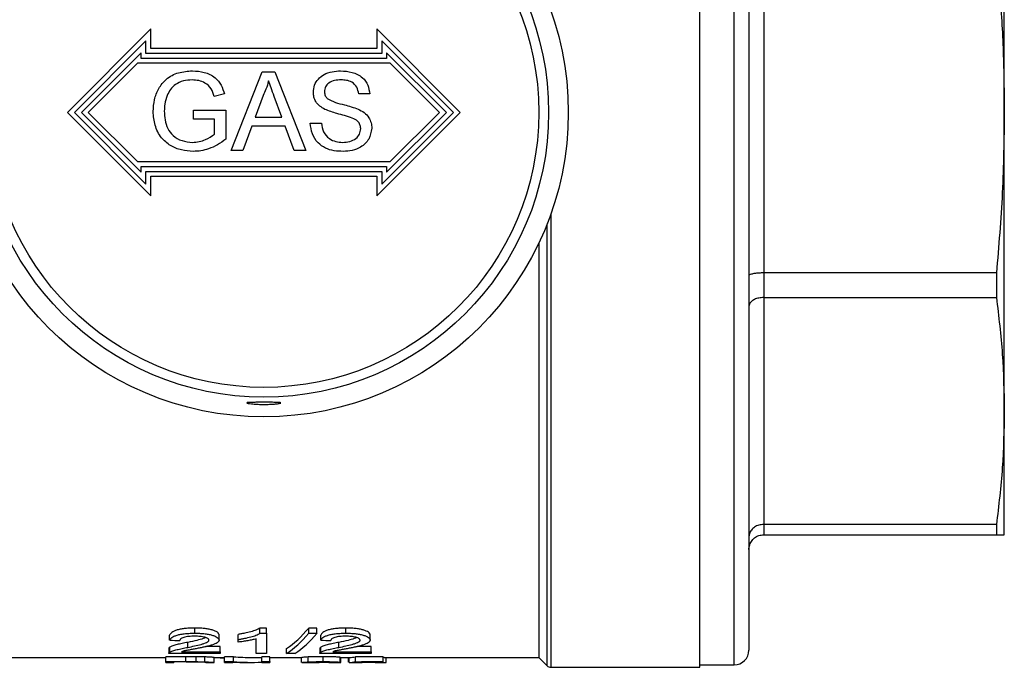
# Model space of a CAD drawing. Extents: x 130 to 281, y 6 to 293.
# Drawn here: x 180 to 281, y 6 to 72 of the extents above; entities that cross this region are included whole.
import ezdxf

# ---------------------------------------------------------------- set-up
doc = ezdxf.new("R2010")
doc.units = 0
doc.layers.get('0').update_dxf_attribs({"linetype": 'CONTINUOUS'})

msp = doc.modelspace()

# ---------------------------------------------------------------- linework, layer by layer
at = {"color": 7, "linetype": 'CONTINUOUS'}
for p, q in [((249.69, 5.91), (249.69, 118.91)), ((254.69, 117.16), (254.69, 7.66)), ((280.69, 62.41), (280.69, 92.81)), ((256.19, 78.75), (256.19, 46.07)), ((193.79, 70.91), (185.29, 62.41)), ((193.79, 68.91), (193.79, 70.91)), ((216.79, 70.91), (216.79, 68.91)), ((225.29, 62.41), (216.79, 70.91)), ((193.29, 69.7), (186, 62.41)), ((193.29, 68.41), (193.29, 69.7)), ((217.29, 69.7), (217.29, 68.41)), ((224.59, 62.41), (217.29, 69.7)), ((192.79, 68.49), (186.71, 62.41)), ((192.79, 67.91), (192.79, 68.49)), ((217.29, 68.41), (193.29, 68.41)), ((216.79, 68.91), (193.79, 68.91)), ((217.79, 68.49), (217.79, 67.91)), ((223.88, 62.41), (217.79, 68.49)), ((192.41, 67.41), (187.41, 62.41)), ((218.17, 67.41), (192.41, 67.41)), ((217.79, 67.91), (192.79, 67.91)), ((223.17, 62.41), (218.17, 67.41)), ((201.95, 58.54), (205.13, 66.54)), ((205.13, 66.54), (206.4, 66.54)), ((206.4, 66.54), (209.58, 58.54)), ((201.28, 64.29), (200.24, 64.03)), ((216.07, 64.29), (214.95, 64.29)), ((205.22, 64.14), (204.4, 61.93)), ((207.13, 61.93), (206.35, 64.03)), ((185.29, 62.41), (193.79, 53.91)), ((186, 62.41), (193.29, 55.11)), ((186.71, 62.41), (192.79, 56.32)), ((187.41, 62.41), (192.41, 57.41)), ((198.12, 61.72), (198.12, 62.64)), ((198.12, 62.64), (201.41, 62.64)), ((201.41, 62.64), (201.41, 59.68)), ((216.79, 53.91), (225.29, 62.41)), ((217.29, 55.11), (224.59, 62.41)), ((217.79, 56.32), (223.88, 62.41)), ((218.17, 57.41), (223.17, 62.41)), ((280.69, 32), (280.69, 62.41)), ((200.28, 61.72), (198.12, 61.72)), ((200.28, 60.21), (200.28, 61.72)), ((204.4, 61.93), (207.13, 61.93)), ((210.02, 61.31), (211.15, 61.31)), ((204.06, 61), (203.15, 58.54)), ((207.47, 61), (204.06, 61)), ((208.38, 58.54), (207.47, 61)), ((203.15, 58.54), (201.95, 58.54)), ((209.58, 58.54), (208.38, 58.54)), ((192.41, 57.41), (218.17, 57.41)), ((192.79, 56.91), (217.79, 56.91)), ((192.79, 56.32), (192.79, 56.91)), ((193.29, 56.41), (217.29, 56.41)), ((193.29, 55.11), (193.29, 56.41)), ((217.29, 56.41), (217.29, 55.11)), ((217.79, 56.91), (217.79, 56.32)), ((193.79, 55.91), (216.79, 55.91)), ((193.79, 53.91), (193.79, 55.91)), ((216.79, 55.91), (216.79, 53.91)), ((233.29, 49.1), (233.29, 6.91)), ((256.19, 46.07), (256.19, 43.56)), ((279.89, 46.07), (256.19, 46.07)), ((279.89, 46.07), (279.89, 43.56)), ((256.19, 43.56), (256.19, 20.45)), ((256.19, 43.56), (279.89, 43.56)), ((280.69, 19.41), (280.69, 32)), ((279.89, 20.45), (256.19, 20.45)), ((256.19, 20.45), (256.19, 19.41)), ((279.89, 20.45), (279.89, 19.41)), ((256.19, 19.41), (279.89, 19.41)), ((195.7, 8.67), (195.7, 9.19)), ((198.27, 9.38), (198.27, 9.91)), ((200.73, 8.68), (200.73, 9.2)), ((202.68, 8.74), (202.68, 9.26)), ((205.55, 9.91), (204.89, 9.91)), ((204.89, 9.38), (204.89, 9.91)), ((204.89, 9.38), (205.55, 9.38)), ((205.55, 9.38), (205.55, 9.91)), ((205.55, 9.38), (205.55, 7.31)), ((210.7, 9.91), (209.86, 9.91)), ((209.86, 9.38), (209.86, 9.91)), ((209.86, 9.38), (210.7, 9.38)), ((210.7, 9.38), (210.7, 9.91)), ((211.09, 8.67), (211.09, 9.19)), ((213.65, 9.38), (213.65, 9.91)), ((216.11, 8.68), (216.11, 9.2)), ((197.55, 7.94), (197.55, 8.45)), ((202.68, 8.47), (202.68, 8.74)), ((204.52, 7.31), (204.52, 8.81)), ((212.94, 7.94), (212.94, 8.45)), ((195.6, 7.82), (195.6, 7.31)), ((200.83, 7.31), (195.6, 7.31)), ((195.71, 7.44), (195.71, 7.95)), ((196.92, 7.5), (200.83, 7.5)), ((200.83, 8.01), (199.4, 8.01)), ((200.83, 7.5), (200.83, 8.01)), ((200.83, 7.5), (200.83, 7.31)), ((205.55, 7.31), (204.52, 7.31)), ((207.6, 7.31), (207.6, 7.82)), ((208.45, 7.31), (207.6, 7.31)), ((210.98, 7.82), (210.98, 7.31)), ((216.22, 7.31), (210.98, 7.31)), ((211.09, 7.44), (211.09, 7.95)), ((212.3, 7.5), (216.22, 7.5)), ((216.22, 8.01), (214.79, 8.01)), ((216.22, 7.5), (216.22, 8.01)), ((216.22, 7.5), (216.22, 7.31)), ((178.36, 6.91), (195.3, 6.91)), ((197.35, 6.99), (195.3, 6.99)), ((195.3, 6.49), (195.3, 6.99)), ((195.3, 6.41), (195.3, 6.49)), ((195.3, 6.49), (197.35, 6.49)), ((195.3, 6.41), (196.14, 6.41)), ((197.36, 6.46), (196.14, 6.46)), ((196.14, 6.46), (196.14, 6.41)), ((197.35, 6.49), (197.35, 6.99)), ((198.41, 6.48), (198.41, 6.98)), ((199.28, 6.46), (199.28, 6.96)), ((199.37, 6.41), (200.21, 6.41)), ((200.22, 6.91), (201.3, 6.91)), ((200.22, 6.41), (200.22, 6.91)), ((200.84, 6.88), (200.84, 6.91)), ((200.84, 6.88), (201.3, 6.88)), ((202.19, 6.99), (201.3, 6.99)), ((201.3, 6.49), (201.3, 6.99)), ((201.3, 6.49), (202.19, 6.49)), ((201.3, 6.41), (201.3, 6.49)), ((201.3, 6.41), (202.14, 6.41)), ((202.14, 6.43), (202.14, 6.41)), ((202.19, 6.49), (202.19, 6.99)), ((203.09, 6.41), (204.12, 6.41)), ((204.12, 6.91), (205.07, 6.91)), ((205.91, 6.99), (205.07, 6.99)), ((205.07, 6.49), (205.07, 6.99)), ((205.07, 6.49), (205.91, 6.49)), ((205.07, 6.41), (205.07, 6.49)), ((205.07, 6.41), (205.91, 6.41)), ((205.91, 6.49), (205.91, 6.99)), ((205.91, 6.91), (209.16, 6.91)), ((205.91, 6.49), (205.91, 6.41)), ((209.14, 6.41), (209.14, 6.91)), ((209.15, 6.41), (210.44, 6.41)), ((209.8, 6.46), (209.8, 6.96)), ((211.33, 6.49), (211.33, 6.99)), ((211.9, 6.41), (212.88, 6.41)), ((213.07, 6.43), (213.07, 6.93)), ((213.07, 6.91), (214.02, 6.91)), ((213.14, 6.42), (213.14, 6.91)), ((213.91, 6.42), (213.91, 6.91)), ((213.99, 6.41), (213.99, 6.91)), ((214.02, 6.41), (214.95, 6.41)), ((217.45, 6.98), (214.61, 6.98)), ((214.61, 6.48), (214.61, 6.98)), ((214.61, 6.48), (217.45, 6.48)), ((217.45, 6.45), (215.23, 6.45)), ((216, 6.42), (216, 6.45)), ((216.63, 6.41), (217.54, 6.41)), ((217.45, 6.48), (217.45, 6.98)), ((217.55, 6.91), (217.45, 6.91)), ((217.45, 6.48), (217.45, 6.45)), ((217.55, 6.91), (233.29, 6.91)), ((217.76, 6.42), (217.76, 6.91)), ((233.29, 6.91), (234.15, 6.05)), ((249.69, 6.16), (253.19, 6.16)), ((234.5, 5.91), (249.69, 5.91))]:
    msp.add_line(p, q, dxfattribs=at)
at = {"color": 8, "linetype": 'CONTINUOUS'}
for p, q in [((253.19, 6.16), (253.19, 118.66)), ((234.5, 52.02), (234.5, 5.91)), ((234.15, 6.05), (234.15, 51.07))]:
    msp.add_line(p, q, dxfattribs=at)
at = {"color": 7, "linetype": 'CONTINUOUS'}
for radius in [31, 29, 28]:
    msp.add_circle((205.29, 62.41), radius, dxfattribs=at)
for centre, radius, start, end in [((253.19, 7.66), 1.5, 270, 0), ((234.5, 6.41), 0.5, 225, 270)]:
    msp.add_arc(centre, radius, start, end, dxfattribs=at)
for centre, major_axis, ratio, start_param, end_param in [((204.78, 62.41), (0, 55.5), 0.282051, 3.322762, 3.47189), ((204.78, 62.41), (0, 56), 0.282051, 3.321127, 3.46883), ((205.63, 62.41), (0, 56), 0.282051, 3.321127, 3.46883), ((353.14, 62.41), (560, 0), 0.1, 4.427412, 4.42932), ((368.52, 62.41), (560, 0), 0.1, 4.427412, 4.42932), ((203.09, 62.41), (0, 56), 0.642148, 3.115212, 3.141593), ((204.12, 62.41), (0, 55.5), 0.642148, 3.087512, 3.141593), ((204.12, 62.41), (0, 56), 0.642148, 3.087996, 3.167974), ((198.45, 62.41), (560, 0), 0.1, 4.737117, 4.738491), ((214.02, 62.41), (0, 56), 0.2, 3.138845, 3.193814), ((214.02, 62.41), (0, 55.5), 0.2, 3.141593, 3.194285), ((214.81, 62.41), (0, 56), 0.196442, 3.152303, 3.180064)]:
    msp.add_ellipse(centre, major_axis=major_axis, ratio=ratio, start_param=start_param, end_param=end_param, dxfattribs=at)
for points, knots in [([(279.89, 78.75), (280.01, 77.43), (280.31, 74.05), (280.62, 68.6), (280.67, 64.47), (280.69, 62.41)], [0, 0, 0, 0, 0.242904, 0.621197, 1, 1, 1, 1]), ([(194.02, 62.5), (194.05, 62.91), (194.1, 63.72), (194.54, 64.86), (195.34, 65.9), (196.59, 66.54), (197.54, 66.61), (198.01, 66.64)], [0, 0, 0, 0, 0.187027, 0.373982, 0.560441, 0.779885, 1, 1, 1, 1]), ([(198.01, 66.64), (198.42, 66.62), (199.24, 66.56), (200.31, 66.06), (200.99, 65.21), (201.18, 64.6), (201.28, 64.29)], [0, 0, 0, 0, 0.280404, 0.559856, 0.779464, 1, 1, 1, 1]), ([(210.33, 64.45), (210.36, 64.7), (210.41, 65.19), (210.81, 65.84), (211.44, 66.32), (212.24, 66.6), (212.82, 66.63), (213.11, 66.64)], [0, 0, 0, 0, 0.186424, 0.372915, 0.559327, 0.779531, 1, 1, 1, 1]), ([(213.11, 66.64), (213.5, 66.62), (214.29, 66.57), (215.32, 66.07), (215.94, 65.22), (216.03, 64.6), (216.07, 64.29)], [0, 0, 0, 0, 0.280797, 0.560151, 0.779877, 1, 1, 1, 1]), ([(197.99, 65.72), (197.69, 65.71), (197.09, 65.67), (196.32, 65.32), (195.76, 64.77), (195.55, 64.35), (195.45, 64.14)], [0, 0, 0, 0, 0.280276, 0.559955, 0.779845, 1, 1, 1, 1]), ([(200.24, 64.03), (200.15, 64.3), (199.98, 64.85), (199.37, 65.42), (198.67, 65.68), (198.22, 65.71), (197.99, 65.72)], [0, 0, 0, 0, 0.280586, 0.558864, 0.779334, 1, 1, 1, 1]), ([(205.77, 65.62), (205.69, 65.33), (205.55, 64.82), (205.32, 64.35), (205.22, 64.14)], [0, 0, 0, 0, 0.559915, 1, 1, 1, 1]), ([(206.35, 64.03), (206.24, 64.33), (206.05, 64.86), (205.85, 65.39), (205.77, 65.62)], [0, 0, 0, 0, 0.560002, 1, 1, 1, 1]), ([(213.15, 65.72), (212.93, 65.71), (212.5, 65.7), (211.92, 65.47), (211.53, 65.04), (211.48, 64.7), (211.46, 64.53)], [0, 0, 0, 0, 0.28129, 0.56082, 0.78068, 1, 1, 1, 1]), ([(214.95, 64.29), (214.9, 64.53), (214.82, 65), (214.32, 65.51), (213.72, 65.7), (213.34, 65.71), (213.15, 65.72)], [0, 0, 0, 0, 0.28011, 0.558321, 0.778855, 1, 1, 1, 1]), ([(211.51, 62.72), (211.33, 62.83), (210.97, 63.03), (210.58, 63.47), (210.37, 63.97), (210.34, 64.29), (210.33, 64.45)], [0, 0, 0, 0, 0.280296, 0.559977, 0.77999, 1, 1, 1, 1]), ([(211.46, 64.53), (211.47, 64.38), (211.5, 64.11), (211.67, 63.91), (211.75, 63.82)], [0, 0, 0, 0, 0.559617, 1, 1, 1, 1]), ([(195.45, 64.14), (195.35, 63.85), (195.18, 63.33), (195.16, 62.79), (195.15, 62.55)], [0, 0, 0, 0, 0.559779, 1, 1, 1, 1]), ([(211.75, 63.82), (212.02, 63.68), (212.57, 63.38), (213.67, 63.17), (214.43, 62.91), (214.89, 62.75)], [0, 0, 0, 0, 0.278733, 0.559363, 1, 1, 1, 1]), ([(198.1, 58.44), (197.7, 58.47), (196.89, 58.52), (195.75, 58.99), (194.76, 59.83), (194.13, 61.08), (194.06, 62.03), (194.02, 62.5)], [0, 0, 0, 0, 0.186982, 0.373799, 0.56024, 0.779892, 1, 1, 1, 1]), ([(195.15, 62.55), (195.16, 62.24), (195.19, 61.64), (195.46, 60.76), (196.03, 59.97), (196.94, 59.46), (197.65, 59.4), (198.01, 59.36)], [0, 0, 0, 0, 0.187207, 0.374093, 0.560527, 0.779976, 1, 1, 1, 1]), ([(214.3, 61.84), (214.04, 61.92), (213.52, 62.1), (212.57, 62.32), (211.91, 62.57), (211.51, 62.72)], [0, 0, 0, 0, 0.280066, 0.560286, 1, 1, 1, 1]), ([(214.89, 62.75), (215.1, 62.64), (215.53, 62.43), (215.98, 61.93), (216.24, 61.37), (216.27, 61), (216.28, 60.81)], [0, 0, 0, 0, 0.280372, 0.559909, 0.779859, 1, 1, 1, 1]), ([(280.69, 62.41), (280.66, 59.68), (280.58, 54.23), (280.12, 48.79), (279.89, 46.07)], [0, 0, 0, 0, 0.499412, 1, 1, 1, 1]), ([(213.37, 58.44), (213.06, 58.45), (212.44, 58.47), (211.54, 58.74), (210.73, 59.31), (210.15, 60.22), (210.06, 60.95), (210.02, 61.31)], [0, 0, 0, 0, 0.187215, 0.374124, 0.56061, 0.780144, 1, 1, 1, 1]), ([(211.15, 61.31), (211.2, 61.01), (211.29, 60.4), (211.88, 59.73), (212.61, 59.41), (213.08, 59.38), (213.32, 59.36)], [0, 0, 0, 0, 0.280632, 0.558674, 0.779197, 1, 1, 1, 1]), ([(215.15, 60.76), (215.14, 60.9), (215.11, 61.17), (214.82, 61.59), (214.5, 61.75), (214.3, 61.84)], [0, 0, 0, 0, 0.280089, 0.559971, 1, 1, 1, 1]), ([(198.01, 59.36), (198.24, 59.38), (198.7, 59.41), (199.49, 59.67), (199.98, 60), (200.28, 60.21)], [0, 0, 0, 0, 0.280345, 0.560752, 1, 1, 1, 1]), ([(213.32, 59.36), (213.56, 59.38), (214.04, 59.41), (214.66, 59.7), (215.07, 60.19), (215.12, 60.57), (215.15, 60.76)], [0, 0, 0, 0, 0.2809172, 0.5608128, 0.7805017, 1, 1, 1, 1]), ([(216.28, 60.81), (216.21, 60.42), (216.09, 59.64), (215.24, 58.87), (214.3, 58.5), (213.68, 58.46), (213.37, 58.44)], [0, 0, 0, 0, 0.278858, 0.557911, 0.778799, 1, 1, 1, 1]), ([(201.41, 59.68), (201.14, 59.49), (200.59, 59.09), (199.73, 58.7), (198.89, 58.48), (198.37, 58.45), (198.1, 58.44)], [0, 0, 0, 0, 0.2800408, 0.559962, 0.7800006, 1, 1, 1, 1]), ([(256.19, 46.07), (256.03, 46.06), (255.69, 46.06), (255.25, 46.01), (254.91, 45.94), (254.73, 45.87), (254.69, 45.82), (254.69, 45.8), (254.69, 45.79)], [0, 0, 0, 0, 0.210335, 0.420615, 0.632449, 0.847584, 0.994463, 1, 1, 1, 1]), ([(256.19, 43.56), (256.03, 43.55), (255.69, 43.53), (255.25, 43.38), (254.91, 43.17), (254.73, 42.93), (254.69, 42.76), (254.69, 42.69), (254.69, 42.69)], [0, 0, 0, 0, 0.210335, 0.420615, 0.632449, 0.847585, 0.994464, 1, 1, 1, 1]), ([(279.89, 43.56), (280.12, 41.64), (280.58, 37.79), (280.66, 33.93), (280.69, 32)], [0, 0, 0, 0, 0.499453, 1, 1, 1, 1]), ([(203.55, 32.82), (203.58, 32.81), (203.66, 32.78), (203.96, 32.74), (204.21, 32.72), (204.31, 32.71)], [0, 0, 0, 0, 0.3768074, 0.7549573, 1, 1, 1, 1]), ([(207.02, 32.83), (207.02, 32.84), (207.03, 32.86), (206.83, 32.88), (206.45, 32.89), (205.93, 32.89), (205.35, 32.89), (204.75, 32.89), (204.22, 32.89), (203.81, 32.88), (203.57, 32.86), (203.56, 32.84), (203.56, 32.83)], [0, 0, 0, 0, 0.06098, 0.168529, 0.275797, 0.383029, 0.490324, 0.597648, 0.704974, 0.81228, 0.919525, 1, 1, 1, 1]), ([(204.31, 32.71), (204.49, 32.7), (204.83, 32.68), (205.43, 32.67), (206.01, 32.69), (206.5, 32.72), (206.88, 32.77), (206.98, 32.8), (207.02, 32.82)], [0, 0, 0, 0, 0.166419, 0.332864, 0.498763, 0.664893, 0.832035, 1, 1, 1, 1]), ([(280.69, 32), (280.66, 30.08), (280.58, 26.22), (280.12, 22.37), (279.89, 20.45)], [0, 0, 0, 0, 0.499412, 1, 1, 1, 1]), ([(256.19, 20.45), (256.03, 20.43), (255.69, 20.41), (255.25, 20.2), (254.91, 19.89), (254.73, 19.54), (254.69, 19.3), (254.69, 19.2), (254.69, 19.19)], [0, 0, 0, 0, 0.210335, 0.420615, 0.632449, 0.847585, 0.994464, 1, 1, 1, 1]), ([(254.69, 17.91), (254.69, 17.91), (254.69, 18.03), (254.73, 18.32), (254.91, 18.73), (255.25, 19.11), (255.69, 19.36), (256.03, 19.39), (256.19, 19.41)], [0, 0, 0, 0, 0.005537, 0.152416, 0.367551, 0.579385, 0.789665, 1, 1, 1, 1]), ([(279.89, 19.41), (280.01, 19.41), (280.31, 19.41), (280.62, 19.41), (280.67, 19.41), (280.69, 19.41)], [0, 0, 0, 0, 0.242904, 0.621197, 1, 1, 1, 1]), ([(198.27, 9.91), (198.1, 9.91), (197.94, 9.9), (197.62, 9.89), (197.46, 9.88), (197.15, 9.85), (197, 9.83), (196.72, 9.78), (196.58, 9.75), (196.35, 9.68), (196.24, 9.64), (196.06, 9.56), (195.98, 9.51), (195.86, 9.42), (195.81, 9.37), (195.74, 9.28), (195.72, 9.23), (195.7, 9.19)], [0, 0, 0, 0, 0.125, 0.125, 0.25, 0.25, 0.375, 0.375, 0.5, 0.5, 0.625, 0.625, 0.75, 0.75, 0.875, 0.875, 1, 1, 1, 1]), ([(195.7, 8.67), (195.72, 8.71), (195.74, 8.76), (195.81, 8.85), (195.86, 8.89), (195.98, 8.98), (196.05, 9.03), (196.23, 9.11), (196.34, 9.15), (196.58, 9.22), (196.71, 9.25), (196.99, 9.3), (197.15, 9.32), (197.46, 9.35), (197.62, 9.36), (197.94, 9.38), (198.1, 9.38), (198.27, 9.38)], [0, 0, 0, 0, 0.125, 0.125, 0.25, 0.25, 0.375, 0.375, 0.5, 0.5, 0.625, 0.625, 0.75, 0.75, 0.875, 0.875, 1, 1, 1, 1]), ([(198.24, 9.08), (198.14, 9.07), (198.04, 9.07), (197.85, 9.06), (197.75, 9.06), (197.56, 9.04), (197.47, 9.02), (197.3, 8.99), (197.21, 8.97), (197.07, 8.93), (197.01, 8.91), (196.9, 8.86), (196.86, 8.83), (196.79, 8.78), (196.77, 8.75), (196.74, 8.69), (196.73, 8.66), (196.73, 8.64)], [0, 0, 0, 0, 0.125, 0.125, 0.25, 0.25, 0.375, 0.375, 0.5, 0.5, 0.625, 0.625, 0.75, 0.75, 0.875, 0.875, 1, 1, 1, 1]), ([(199.7, 8.68), (199.7, 8.69), (199.7, 8.7), (199.69, 8.73), (199.69, 8.74), (199.67, 8.77), (199.66, 8.78), (199.63, 8.81), (199.61, 8.82), (199.56, 8.86), (199.51, 8.88), (199.4, 8.93), (199.34, 8.95), (199.2, 8.98), (199.13, 9), (198.97, 9.03), (198.88, 9.04), (198.71, 9.06), (198.61, 9.06), (198.43, 9.07), (198.34, 9.07), (198.24, 9.08)], [0, 0, 0, 0, 0.0625, 0.0625, 0.125, 0.125, 0.1875, 0.1875, 0.25, 0.25, 0.375, 0.375, 0.5, 0.5, 0.625, 0.625, 0.75, 0.75, 0.875, 0.875, 1, 1, 1, 1]), ([(200.73, 9.2), (200.73, 9.22), (200.73, 9.25), (200.71, 9.29), (200.7, 9.31), (200.66, 9.38), (200.62, 9.43), (200.49, 9.52), (200.42, 9.56), (200.24, 9.64), (200.13, 9.68), (199.9, 9.74), (199.77, 9.77), (199.5, 9.83), (199.36, 9.85), (199.06, 9.88), (198.9, 9.89), (198.58, 9.9), (198.43, 9.91), (198.27, 9.91)], [0, 0, 0, 0, 0.0625, 0.0625, 0.125, 0.125, 0.25, 0.25, 0.375, 0.375, 0.5, 0.5, 0.625, 0.625, 0.75, 0.75, 0.875, 0.875, 1, 1, 1, 1]), ([(198.27, 9.38), (198.42, 9.38), (198.58, 9.38), (198.89, 9.36), (199.04, 9.35), (199.34, 9.32), (199.49, 9.3), (199.76, 9.25), (199.89, 9.22), (200.12, 9.15), (200.23, 9.11), (200.41, 9.04), (200.49, 8.99), (200.61, 8.91), (200.66, 8.86), (200.7, 8.79), (200.71, 8.77), (200.73, 8.73), (200.73, 8.7), (200.73, 8.68)], [0, 0, 0, 0, 0.125, 0.125, 0.25, 0.25, 0.375, 0.375, 0.5, 0.5, 0.625, 0.625, 0.75, 0.75, 0.875, 0.875, 0.9375, 0.9375, 1, 1, 1, 1]), ([(204.89, 9.91), (204.83, 9.87), (204.77, 9.83), (204.63, 9.76), (204.56, 9.73), (204.32, 9.64), (204.14, 9.58), (203.76, 9.47), (203.56, 9.42), (203.24, 9.36), (203.13, 9.34), (202.91, 9.3), (202.79, 9.28), (202.68, 9.26)], [0, 0, 0, 0, 0.125, 0.125, 0.25, 0.25, 0.5, 0.5, 0.75, 0.75, 0.875, 0.875, 1, 1, 1, 1]), ([(202.68, 8.74), (202.79, 8.76), (202.91, 8.78), (203.13, 8.82), (203.24, 8.84), (203.56, 8.9), (203.76, 8.95), (204.14, 9.05), (204.32, 9.11), (204.56, 9.2), (204.63, 9.24), (204.77, 9.31), (204.83, 9.34), (204.89, 9.38)], [0, 0, 0, 0, 0.125, 0.125, 0.25, 0.25, 0.5, 0.5, 0.75, 0.75, 0.875, 0.875, 1, 1, 1, 1]), ([(213.65, 9.91), (213.49, 9.91), (213.33, 9.9), (213.01, 9.89), (212.85, 9.88), (212.54, 9.85), (212.39, 9.83), (212.1, 9.78), (211.97, 9.75), (211.73, 9.68), (211.62, 9.64), (211.44, 9.56), (211.37, 9.51), (211.24, 9.42), (211.2, 9.37), (211.13, 9.28), (211.11, 9.23), (211.09, 9.19)], [0, 0, 0, 0, 0.125, 0.125, 0.25, 0.25, 0.375, 0.375, 0.5, 0.5, 0.625, 0.625, 0.75, 0.75, 0.875, 0.875, 1, 1, 1, 1]), ([(211.09, 8.67), (211.11, 8.71), (211.13, 8.76), (211.19, 8.85), (211.24, 8.89), (211.36, 8.98), (211.44, 9.03), (211.62, 9.11), (211.73, 9.15), (211.96, 9.22), (212.1, 9.25), (212.38, 9.3), (212.53, 9.32), (212.84, 9.35), (213, 9.36), (213.32, 9.38), (213.49, 9.38), (213.65, 9.38)], [0, 0, 0, 0, 0.125, 0.125, 0.25, 0.25, 0.375, 0.375, 0.5, 0.5, 0.625, 0.625, 0.75, 0.75, 0.875, 0.875, 1, 1, 1, 1]), ([(213.63, 9.08), (213.53, 9.07), (213.43, 9.07), (213.23, 9.06), (213.13, 9.06), (212.94, 9.04), (212.85, 9.02), (212.68, 8.99), (212.6, 8.97), (212.46, 8.93), (212.39, 8.91), (212.28, 8.86), (212.24, 8.83), (212.17, 8.78), (212.15, 8.75), (212.12, 8.69), (212.12, 8.66), (212.11, 8.64)], [0, 0, 0, 0, 0.125, 0.125, 0.25, 0.25, 0.375, 0.375, 0.5, 0.5, 0.625, 0.625, 0.75, 0.75, 0.875, 0.875, 1, 1, 1, 1]), ([(215.09, 8.68), (215.09, 8.69), (215.08, 8.7), (215.08, 8.73), (215.07, 8.74), (215.05, 8.77), (215.04, 8.78), (215.02, 8.81), (215, 8.82), (214.94, 8.86), (214.9, 8.88), (214.79, 8.93), (214.72, 8.95), (214.59, 8.98), (214.51, 9), (214.35, 9.03), (214.27, 9.04), (214.09, 9.06), (214, 9.06), (213.82, 9.07), (213.72, 9.07), (213.63, 9.08)], [0, 0, 0, 0, 0.0625, 0.0625, 0.125, 0.125, 0.1875, 0.1875, 0.25, 0.25, 0.375, 0.375, 0.5, 0.5, 0.625, 0.625, 0.75, 0.75, 0.875, 0.875, 1, 1, 1, 1]), ([(216.11, 9.2), (216.11, 9.22), (216.11, 9.25), (216.1, 9.29), (216.09, 9.31), (216.04, 9.38), (216, 9.43), (215.88, 9.52), (215.8, 9.56), (215.62, 9.64), (215.52, 9.68), (215.28, 9.74), (215.16, 9.77), (214.89, 9.83), (214.74, 9.85), (214.44, 9.88), (214.28, 9.89), (213.97, 9.9), (213.81, 9.91), (213.65, 9.91)], [0, 0, 0, 0, 0.0625, 0.0625, 0.125, 0.125, 0.25, 0.25, 0.375, 0.375, 0.5, 0.5, 0.625, 0.625, 0.75, 0.75, 0.875, 0.875, 1, 1, 1, 1]), ([(213.65, 9.38), (213.81, 9.38), (213.97, 9.38), (214.28, 9.36), (214.43, 9.35), (214.73, 9.32), (214.88, 9.3), (215.15, 9.25), (215.28, 9.22), (215.51, 9.15), (215.61, 9.11), (215.8, 9.04), (215.87, 8.99), (216, 8.91), (216.04, 8.86), (216.08, 8.79), (216.1, 8.77), (216.11, 8.73), (216.11, 8.7), (216.11, 8.68)], [0, 0, 0, 0, 0.125, 0.125, 0.25, 0.25, 0.375, 0.375, 0.5, 0.5, 0.625, 0.625, 0.75, 0.75, 0.875, 0.875, 0.9375, 0.9375, 1, 1, 1, 1]), ([(197.55, 8.45), (197.36, 8.41), (197.16, 8.38), (196.8, 8.3), (196.62, 8.26), (196.29, 8.18), (196.15, 8.13), (195.96, 8.07), (195.9, 8.04), (195.79, 8), (195.75, 7.97), (195.71, 7.95)], [0, 0, 0, 0, 0.25, 0.25, 0.5, 0.5, 0.75, 0.75, 0.875, 0.875, 1, 1, 1, 1]), ([(199.37, 8.93), (199.29, 8.9), (199.05, 8.79), (198.4, 8.63), (197.86, 8.52), (197.55, 8.45)], [0, 0, 0, 0, 0.180748, 0.53006, 1, 1, 1, 1]), ([(197.55, 7.94), (198.02, 8.03), (198.48, 8.13), (199, 8.27), (199.1, 8.3), (199.29, 8.37), (199.38, 8.4), (199.53, 8.47), (199.59, 8.51), (199.66, 8.57), (199.67, 8.59), (199.7, 8.63), (199.7, 8.66), (199.7, 8.68)], [0, 0, 0, 0, 0.5, 0.5, 0.625, 0.625, 0.75, 0.75, 0.875, 0.875, 0.9375, 0.9375, 1, 1, 1, 1]), ([(200.73, 8.68), (200.73, 8.66), (200.72, 8.63), (200.71, 8.58), (200.7, 8.56), (200.64, 8.49), (200.59, 8.44), (200.4, 8.32), (200.21, 8.24), (199.89, 8.14), (199.78, 8.1), (199.53, 8.04), (199.41, 8.01), (199.16, 7.96), (199.03, 7.93), (198.77, 7.87), (198.64, 7.85), (198.51, 7.82)], [0, 0, 0, 0, 0.0625, 0.0625, 0.125, 0.125, 0.25, 0.25, 0.5, 0.5, 0.625, 0.625, 0.75, 0.75, 0.875, 0.875, 1, 1, 1, 1]), ([(204.52, 8.81), (204.46, 8.79), (204.39, 8.77), (204.25, 8.74), (204.18, 8.72), (203.97, 8.67), (203.81, 8.64), (203.5, 8.59), (203.34, 8.56), (203.1, 8.52), (203.02, 8.51), (202.85, 8.49), (202.76, 8.48), (202.68, 8.47)], [0, 0, 0, 0, 0.125, 0.125, 0.25, 0.25, 0.5, 0.5, 0.75, 0.75, 0.875, 0.875, 1, 1, 1, 1]), ([(212.94, 8.45), (212.74, 8.41), (212.55, 8.38), (212.18, 8.3), (212, 8.26), (211.68, 8.18), (211.53, 8.13), (211.34, 8.07), (211.28, 8.04), (211.18, 8), (211.13, 7.97), (211.09, 7.95)], [0, 0, 0, 0, 0.25, 0.25, 0.5, 0.5, 0.75, 0.75, 0.875, 0.875, 1, 1, 1, 1]), ([(214.75, 8.93), (214.67, 8.9), (214.44, 8.79), (213.78, 8.63), (213.25, 8.52), (212.94, 8.45)], [0, 0, 0, 0, 0.180747, 0.53006, 1, 1, 1, 1]), ([(212.94, 7.94), (213.4, 8.03), (213.86, 8.13), (214.38, 8.27), (214.49, 8.3), (214.68, 8.37), (214.76, 8.4), (214.91, 8.47), (214.97, 8.51), (215.04, 8.57), (215.06, 8.59), (215.08, 8.63), (215.09, 8.66), (215.09, 8.68)], [0, 0, 0, 0, 0.5, 0.5, 0.625, 0.625, 0.75, 0.75, 0.875, 0.875, 0.9375, 0.9375, 1, 1, 1, 1]), ([(216.11, 8.68), (216.11, 8.66), (216.11, 8.63), (216.09, 8.58), (216.08, 8.56), (216.03, 8.49), (215.98, 8.44), (215.78, 8.32), (215.6, 8.24), (215.27, 8.14), (215.16, 8.1), (214.92, 8.04), (214.8, 8.01), (214.54, 7.96), (214.42, 7.93), (214.16, 7.87), (214.02, 7.85), (213.89, 7.82)], [0, 0, 0, 0, 0.0625, 0.0625, 0.125, 0.125, 0.25, 0.25, 0.5, 0.5, 0.625, 0.625, 0.75, 0.75, 0.875, 0.875, 1, 1, 1, 1]), ([(195.71, 7.95), (195.69, 7.94), (195.67, 7.93), (195.64, 7.91), (195.63, 7.89), (195.61, 7.87), (195.61, 7.86), (195.6, 7.84), (195.6, 7.83), (195.6, 7.82)], [0, 0, 0, 0, 0.25, 0.25, 0.5, 0.5, 0.75, 0.75, 1, 1, 1, 1]), ([(195.6, 7.31), (195.6, 7.33), (195.61, 7.36), (195.65, 7.41), (195.69, 7.43), (195.71, 7.44)], [0, 0, 0, 0, 0.469846, 0.733728, 1, 1, 1, 1]), ([(195.71, 7.44), (195.75, 7.46), (195.79, 7.49), (195.9, 7.53), (195.95, 7.55), (196.14, 7.62), (196.29, 7.66), (196.62, 7.75), (196.79, 7.78), (197.16, 7.86), (197.36, 7.9), (197.55, 7.94)], [0, 0, 0, 0, 0.125, 0.125, 0.25, 0.25, 0.5, 0.5, 0.75, 0.75, 1, 1, 1, 1]), ([(198.51, 7.82), (198.37, 7.8), (198.23, 7.77), (197.95, 7.72), (197.81, 7.69), (197.53, 7.64), (197.39, 7.62), (197.2, 7.58), (197.14, 7.56), (197.03, 7.53), (196.97, 7.52), (196.92, 7.5)], [0, 0, 0, 0, 0.25, 0.25, 0.5, 0.5, 0.75, 0.75, 0.875, 0.875, 1, 1, 1, 1]), ([(211.09, 7.95), (211.07, 7.94), (211.06, 7.93), (211.03, 7.91), (211.02, 7.89), (211, 7.87), (210.99, 7.86), (210.98, 7.84), (210.98, 7.83), (210.98, 7.82)], [0, 0, 0, 0, 0.25, 0.25, 0.5, 0.5, 0.75, 0.75, 1, 1, 1, 1]), ([(210.99, 7.31), (210.99, 7.33), (210.99, 7.36), (211.04, 7.41), (211.07, 7.43), (211.09, 7.44)], [0, 0, 0, 0, 0.469846, 0.733728, 1, 1, 1, 1]), ([(211.09, 7.44), (211.13, 7.46), (211.18, 7.49), (211.28, 7.53), (211.34, 7.55), (211.53, 7.62), (211.67, 7.66), (212, 7.75), (212.18, 7.78), (212.55, 7.86), (212.74, 7.9), (212.94, 7.94)], [0, 0, 0, 0, 0.125, 0.125, 0.25, 0.25, 0.5, 0.5, 0.75, 0.75, 1, 1, 1, 1]), ([(213.89, 7.82), (213.75, 7.8), (213.61, 7.77), (213.33, 7.72), (213.19, 7.69), (212.92, 7.64), (212.78, 7.62), (212.59, 7.58), (212.52, 7.56), (212.41, 7.53), (212.36, 7.52), (212.3, 7.5)], [0, 0, 0, 0, 0.25, 0.25, 0.5, 0.5, 0.75, 0.75, 0.875, 0.875, 1, 1, 1, 1]), ([(198.35, 6.45), (198.27, 6.45), (198.19, 6.45), (198.03, 6.45), (197.94, 6.45), (197.69, 6.46), (197.53, 6.46), (197.36, 6.46)], [0, 0, 0, 0, 0.25, 0.25, 0.5, 0.5, 1, 1, 1, 1]), ([(197.38, 6.46), (197.51, 6.46), (197.76, 6.46), (198.16, 6.45), (198.4, 6.45), (198.53, 6.45)], [0, 0, 0, 0, 0.321961, 0.644599, 1, 1, 1, 1]), ([(199.37, 6.41), (199.37, 6.41), (199.37, 6.41), (199.36, 6.41), (199.35, 6.41), (199.32, 6.41), (199.3, 6.41), (199.25, 6.42), (199.22, 6.42), (199.15, 6.42), (199.1, 6.43), (198.99, 6.43), (198.93, 6.43), (198.79, 6.44), (198.71, 6.44), (198.58, 6.45), (198.54, 6.45), (198.45, 6.45), (198.4, 6.45), (198.35, 6.45)], [0, 0, 0, 0, 0.125, 0.125, 0.25, 0.25, 0.375, 0.375, 0.5, 0.5, 0.625, 0.625, 0.75, 0.75, 0.875, 0.875, 0.9375, 0.9375, 1, 1, 1, 1]), ([(199.28, 6.96), (199.22, 6.97), (199.15, 6.97), (199.02, 6.97), (198.95, 6.97), (198.8, 6.98), (198.72, 6.98), (198.57, 6.98), (198.49, 6.98), (198.41, 6.98)], [0, 0, 0, 0, 0.25, 0.25, 0.5, 0.5, 0.75, 0.75, 1, 1, 1, 1]), ([(198.41, 6.48), (198.49, 6.48), (198.57, 6.48), (198.72, 6.48), (198.8, 6.48), (198.95, 6.47), (199.02, 6.47), (199.15, 6.47), (199.22, 6.47), (199.28, 6.46)], [0, 0, 0, 0, 0.25, 0.25, 0.5, 0.5, 0.75, 0.75, 1, 1, 1, 1]), ([(200.22, 6.91), (200.22, 6.91), (200.21, 6.91), (200.14, 6.92), (200.09, 6.92), (199.98, 6.93), (199.94, 6.93), (199.85, 6.94), (199.79, 6.94), (199.67, 6.95), (199.6, 6.95), (199.45, 6.96), (199.37, 6.96), (199.28, 6.96)], [0, 0, 0, 0, 0.25, 0.25, 0.5, 0.5, 0.625, 0.625, 0.75, 0.75, 0.875, 0.875, 1, 1, 1, 1]), ([(199.28, 6.46), (199.37, 6.46), (199.45, 6.46), (199.6, 6.45), (199.67, 6.45), (199.79, 6.44), (199.84, 6.44), (199.94, 6.43), (199.98, 6.43), (200.09, 6.42), (200.14, 6.42), (200.21, 6.41), (200.22, 6.41), (200.22, 6.41)], [0, 0, 0, 0, 0.125, 0.125, 0.25, 0.25, 0.375, 0.375, 0.5, 0.5, 0.75, 0.75, 1, 1, 1, 1]), ([(209.15, 6.41), (209.16, 6.41), (209.16, 6.41), (209.27, 6.42), (209.49, 6.44), (209.76, 6.45), (209.8, 6.46)], [0, 0, 0, 0, 0.192498, 0.463512, 0.929743, 1, 1, 1, 1]), ([(209.8, 6.96), (209.64, 6.95), (209.35, 6.93), (209.18, 6.91), (209.17, 6.91), (209.16, 6.91)], [0, 0, 0, 0, 0.376532, 0.671231, 1, 1, 1, 1]), ([(211.33, 6.99), (211.19, 6.99), (211.04, 6.99), (210.76, 6.99), (210.62, 6.98), (210.35, 6.98), (210.23, 6.97), (210.05, 6.97), (210, 6.97), (209.89, 6.96), (209.85, 6.96), (209.8, 6.96)], [0, 0, 0, 0, 0.25, 0.25, 0.5, 0.5, 0.75, 0.75, 0.875, 0.875, 1, 1, 1, 1]), ([(209.8, 6.46), (209.85, 6.46), (209.89, 6.46), (210, 6.46), (210.05, 6.47), (210.23, 6.47), (210.35, 6.48), (210.62, 6.48), (210.76, 6.48), (211.04, 6.49), (211.19, 6.49), (211.33, 6.49)], [0, 0, 0, 0, 0.125, 0.125, 0.25, 0.25, 0.5, 0.5, 0.75, 0.75, 1, 1, 1, 1]), ([(210.63, 6.45), (210.56, 6.45), (210.49, 6.44), (210.37, 6.44), (210.31, 6.44), (210.17, 6.43), (210.09, 6.43), (209.99, 6.42), (209.96, 6.41), (209.92, 6.41), (209.92, 6.41), (209.91, 6.41)], [0, 0, 0, 0, 0.125, 0.125, 0.25, 0.25, 0.5, 0.5, 0.75, 0.75, 1, 1, 1, 1]), ([(209.91, 6.41), (209.95, 6.41), (210, 6.41), (210.09, 6.41), (210.14, 6.41), (210.29, 6.41), (210.41, 6.41), (210.67, 6.41), (210.8, 6.41), (211.01, 6.41), (211.08, 6.42), (211.23, 6.42), (211.3, 6.42), (211.37, 6.42)], [0, 0, 0, 0, 0.125, 0.125, 0.25, 0.25, 0.5, 0.5, 0.75, 0.75, 0.875, 0.875, 1, 1, 1, 1]), ([(211.16, 6.41), (211, 6.41), (210.74, 6.41), (210.53, 6.41), (210.44, 6.41)], [0, 0, 0, 0, 0.594613, 1, 1, 1, 1]), ([(211.28, 6.46), (211.23, 6.46), (211.17, 6.46), (211.06, 6.45), (211, 6.45), (210.89, 6.45), (210.83, 6.45), (210.73, 6.45), (210.68, 6.45), (210.63, 6.45)], [0, 0, 0, 0, 0.25, 0.25, 0.5, 0.5, 0.75, 0.75, 1, 1, 1, 1]), ([(211.9, 6.41), (211.87, 6.41), (211.75, 6.41), (211.49, 6.41), (211.26, 6.41), (211.16, 6.41)], [0, 0, 0, 0, 0.146638, 0.60507, 1, 1, 1, 1]), ([(212.02, 6.44), (211.97, 6.45), (211.92, 6.45), (211.81, 6.45), (211.75, 6.45), (211.62, 6.45), (211.56, 6.45), (211.42, 6.46), (211.35, 6.46), (211.28, 6.46)], [0, 0, 0, 0, 0.25, 0.25, 0.5, 0.5, 0.75, 0.75, 1, 1, 1, 1]), ([(213.07, 6.93), (213.05, 6.93), (213.03, 6.93), (212.98, 6.94), (212.94, 6.94), (212.85, 6.95), (212.8, 6.95), (212.67, 6.96), (212.6, 6.96), (212.44, 6.97), (212.35, 6.97), (212.17, 6.98), (212.07, 6.98), (211.87, 6.99), (211.76, 6.99), (211.55, 6.99), (211.44, 6.99), (211.33, 6.99)], [0, 0, 0, 0, 0.125, 0.125, 0.25, 0.25, 0.375, 0.375, 0.5, 0.5, 0.625, 0.625, 0.75, 0.75, 0.875, 0.875, 1, 1, 1, 1]), ([(211.33, 6.49), (211.44, 6.49), (211.55, 6.49), (211.76, 6.49), (211.86, 6.49), (212.17, 6.48), (212.36, 6.47), (212.6, 6.46), (212.67, 6.46), (212.79, 6.45), (212.85, 6.45), (212.94, 6.44), (212.98, 6.44), (213.03, 6.43), (213.05, 6.43), (213.07, 6.43)], [0, 0, 0, 0, 0.125, 0.125, 0.25, 0.25, 0.5, 0.5, 0.625, 0.625, 0.75, 0.75, 0.875, 0.875, 1, 1, 1, 1]), ([(211.37, 6.42), (211.49, 6.42), (211.62, 6.42), (211.86, 6.41), (211.98, 6.41), (212.2, 6.41), (212.3, 6.41), (212.5, 6.41), (212.59, 6.41), (212.75, 6.41), (212.82, 6.41), (212.95, 6.41), (213, 6.41), (213.07, 6.41), (213.1, 6.41), (213.14, 6.41), (213.14, 6.41), (213.14, 6.42)], [0, 0, 0, 0, 0.125, 0.125, 0.25, 0.25, 0.375, 0.375, 0.5, 0.5, 0.625, 0.625, 0.75, 0.75, 0.875, 0.875, 1, 1, 1, 1]), ([(212.3, 6.42), (212.27, 6.43), (212.24, 6.43), (212.17, 6.44), (212.15, 6.44), (212.09, 6.44), (212.06, 6.44), (212.02, 6.44)], [0, 0, 0, 0, 0.5, 0.5, 0.75, 0.75, 1, 1, 1, 1]), ([(214.93, 6.41), (215.01, 6.41), (215.09, 6.41), (215.25, 6.41), (215.34, 6.41), (215.52, 6.42), (215.62, 6.42), (215.76, 6.42), (215.8, 6.42), (215.9, 6.42), (215.95, 6.42), (216, 6.42)], [0, 0, 0, 0, 0.25, 0.25, 0.5, 0.5, 0.75, 0.75, 0.875, 0.875, 1, 1, 1, 1]), ([(215.79, 6.41), (215.61, 6.41), (215.3, 6.41), (215.06, 6.41), (214.95, 6.41)], [0, 0, 0, 0, 0.567751, 1, 1, 1, 1]), ([(216.63, 6.41), (216.57, 6.41), (216.45, 6.41), (216.15, 6.41), (215.91, 6.41), (215.79, 6.41)], [0, 0, 0, 0, 0.233963, 0.581109, 1, 1, 1, 1]), ([(216, 6.42), (216.06, 6.42), (216.12, 6.42), (216.24, 6.42), (216.3, 6.42), (216.48, 6.42), (216.6, 6.42), (216.82, 6.41), (216.93, 6.41), (217.12, 6.41), (217.21, 6.41), (217.37, 6.41), (217.44, 6.41), (217.56, 6.41), (217.61, 6.41), (217.69, 6.41), (217.72, 6.41), (217.75, 6.41), (217.76, 6.41), (217.76, 6.42)], [0, 0, 0, 0, 0.0625, 0.0625, 0.125, 0.125, 0.25, 0.25, 0.375, 0.375, 0.5, 0.5, 0.625, 0.625, 0.75, 0.75, 0.875, 0.875, 1, 1, 1, 1])]:
    msp.add_open_spline(points, degree=3, knots=knots, dxfattribs=at)
for points in [[(198.41, 6.98), (198.06, 6.99), (197.7, 6.99), (197.35, 6.99)], [(197.35, 6.49), (197.7, 6.49), (198.06, 6.49), (198.41, 6.48)]]:
    msp.add_open_spline(points, degree=3, dxfattribs=at)

doc.saveas('drawing.dxf')
